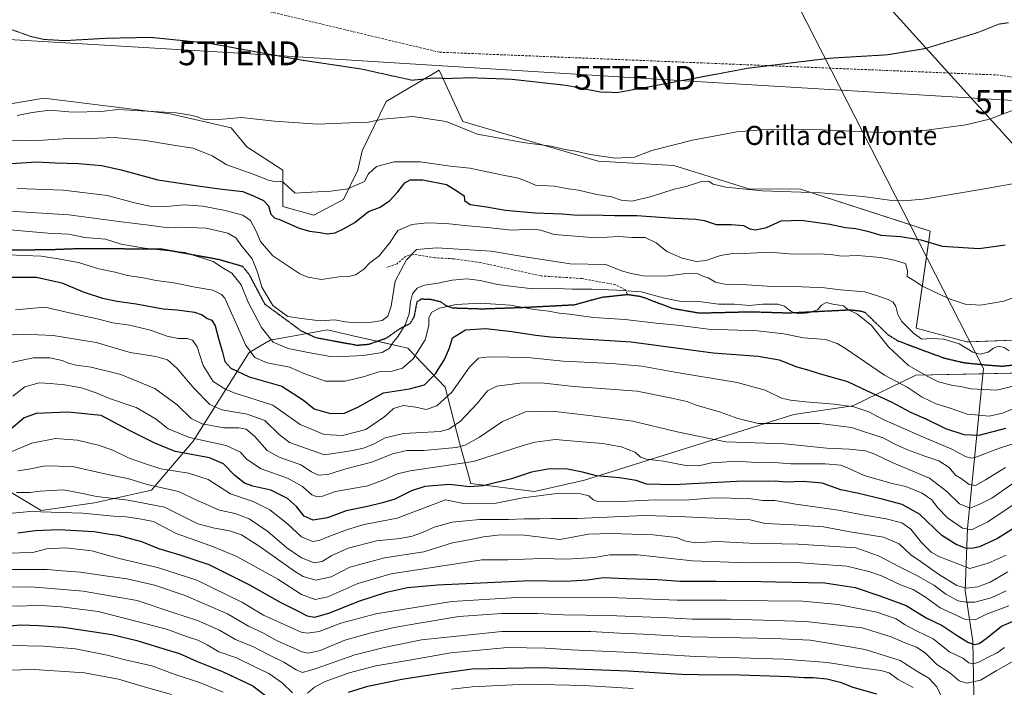
# Model space of a CAD drawing. Units: metres. Extents: x 614271 to 617721, y 4729377 to 4731747.
# Drawn here: x 616484 to 616897, y 4729678 to 4729959 of the extents above; entities that cross this region are included whole.
import ezdxf
from ezdxf.enums import TextEntityAlignment as Align

# ---------------------------------------------------------------- set-up
doc = ezdxf.new("R2010")
doc.units = ezdxf.units.M
doc.header["$MEASUREMENT"] = 0
doc.linetypes.add('TRAZOS2', pattern=[0.375, 0.25, -0.125])
doc.linetypes.add('TRAZOSX2', pattern=[1.5, 1, -0.5])
doc.layers.get('0').update_dxf_attribs({"lineweight": 5})
for name, color, linetype, lineweight in [('Conducción de agua lineal', 5, 'TRAZOSX2', 0), ('Corriente natural lineal', 142, 'Continuous', 13), ('Cultivos herbáceos CxS', 92, 'Continuous', 0), ('Curva de nivel maestra', 36, 'Continuous', 30), ('Curva de nivel normal', 36, 'Continuous', 0), ('Curva de nivel normal depresión', 36, 'TRAZOS2', 0), ('Matorral', 135, 'Continuous', 0), ('Matorral CxS', 135, 'Continuous', 0), ('Ruta', 19, 'TRAZOS2', 30), ('Senda', 19, 'TRAZOSX2', 0), ('Tendido', 6, 'Continuous', 0), ('Texto cartográfico', 19, 'Continuous', 0), ('Torre de tendido puntual', 7, 'Continuous', 0)]:
    doc.layers.add(name, color=color, linetype=linetype, lineweight=lineweight)
doc.styles.add('Arial', font='txt', dxfattribs={"height": 0.2})

# ---------------------------------------------------------------- blocks, each defined once
blk = doc.blocks.new('*U152')
at = {"layer": 'Matorral CxS', "color": 135, "linetype": 'Continuous', "lineweight": 0}
blk.add_polyline3d([(616452.99, 4729776.69, 573.81), (616493.42, 4729752.61, 594.58), (616515.76, 4729755.78, 591.59), (616539.66, 4729761.01, 586.03), (616557.09, 4729781.62, 570.26), (616580.59, 4729818.85, 545), (616589.4, 4729824.08, 539.72), (616611.91, 4729828.03, 535.54), (616613.47, 4729828.3, 535.48), (616623.59, 4729826, 536.1), (616647.27, 4729820.61, 542.37), (616662.8, 4729804.36, 552.79), (616668.92, 4729780.97, 563.59), (616673.65, 4729763.9, 574.08), (616700.39, 4729760.54, 578.57), (616721.28, 4729765.34, 575.93), (616809.11, 4729792.85, 557.8), (616833.83, 4729796.45, 554.71), (616860.32, 4729809.29, 540.84), (616906.43, 4729810.35, 538.06)], dxfattribs=at)
blk = doc.blocks.new('*U167')
at = {"layer": 'Curva de nivel normal depresión', "color": 36, "linetype": 'TRAZOS2', "lineweight": 0}
blk.add_polyline3d([(616899.22, 4729957.25, 510), (616895.01, 4729956.64, 510), (616886.61, 4729953.22, 510), (616864.27, 4729946.4, 510), (616848.28, 4729943.77, 510), (616824.28, 4729942.36, 510), (616789.73, 4729938.12, 510), (616743.4, 4729929.42, 510), (616735.55, 4729928.02, 510), (616728.74, 4729928.04, 510), (616713.29, 4729931, 510), (616690.58, 4729933.52, 510), (616673.76, 4729934.15, 510), (616663.92, 4729933.84, 510), (616657.9, 4729934.01, 510), (616649.03, 4729933.11, 510), (616640.42, 4729935, 510), (616627.72, 4729937.81, 510), (616601.69, 4729941.7, 510), (616564.09, 4729948.58, 510), (616539.51, 4729951.09, 510), (616520.77, 4729950.72, 510), (616503.33, 4729949.72, 510), (616494.48, 4729950.23, 510), (616488.97, 4729951.5, 510), (616477.68, 4729955.55, 510)], dxfattribs=at)
blk = doc.blocks.new('*U168')
at = {"layer": 'Curva de nivel normal', "color": 36, "linetype": 'Continuous', "lineweight": 0}
blk.add_polyline3d([(616482.64, 4729836.82, 555), (616494.99, 4729837.89, 555), (616508.39, 4729834.81, 555), (616516.92, 4729832.95, 555), (616523.39, 4729831.23, 555), (616530.38, 4729830.37, 555), (616535.22, 4729829.23, 555), (616539.71, 4729828.11, 555), (616546.3, 4729825.75, 555), (616550.92, 4729824.77, 555), (616554.63, 4729824.7, 555), (616556.94, 4729824.04, 555), (616558.85, 4729821.28, 555), (616561.33, 4729813.34, 555), (616565.57, 4729806.74, 555), (616570.84, 4729803.26, 555), (616574.82, 4729801.74, 555), (616590.56, 4729796.76, 555), (616601.98, 4729788.57, 555), (616612.09, 4729784.43, 555), (616619.82, 4729784.05, 555), (616629.64, 4729786.59, 555), (616637.61, 4729792.02, 555), (616641.25, 4729795.28, 555), (616645.3, 4729796.56, 555), (616650.6, 4729795.91, 555), (616654.83, 4729794.99, 555), (616659.32, 4729796.51, 555), (616665.7, 4729802.25, 555), (616673.09, 4729812.7, 555), (616676.88, 4729816.46, 555), (616681.01, 4729817.08, 555), (616689.82, 4729816.87, 555), (616697.35, 4729816.78, 555), (616712.39, 4729815.18, 555), (616732.73, 4729814.2, 555), (616745.37, 4729813.09, 555), (616759.24, 4729810.54, 555), (616785.38, 4729806.29, 555), (616797.14, 4729802.99, 555), (616804.02, 4729799.64, 555), (616807.76, 4729798.88, 555), (616813.98, 4729798.08, 555), (616826.12, 4729797.21, 555), (616834.34, 4729796.1, 555), (616840.54, 4729793.97, 555), (616846.59, 4729790.7, 555), (616853.39, 4729787.83, 555), (616863.78, 4729783.11, 555), (616875.48, 4729778.33, 555), (616881.42, 4729775.13, 555), (616883.78, 4729774.47, 555), (616885.55, 4729774.86, 555), (616895.47, 4729778.68, 555), (616907.6, 4729782.57, 555)], dxfattribs=at)
blk = doc.blocks.new('*U196')
at = {"layer": 'Curva de nivel maestra', "color": 36, "linetype": 'Continuous', "lineweight": 30}
blk.add_polyline3d([(616481.2, 4729850.42, 550), (616491.39, 4729850.52, 550), (616502.1, 4729848.05, 550), (616511.04, 4729844.35, 550), (616519.11, 4729841.64, 550), (616525.27, 4729840.34, 550), (616533.25, 4729839.3, 550), (616544.54, 4729837.24, 550), (616550.4, 4729836.7, 550), (616557.69, 4729835.77, 550), (616560.98, 4729834.7, 550), (616563, 4729833.18, 550), (616564.95, 4729832.45, 550), (616566.43, 4729830.05, 550), (616567.83, 4729824.7, 550), (616569.49, 4729819.03, 550), (616570.47, 4729815.03, 550), (616572.91, 4729812.32, 550), (616580.62, 4729808.62, 550), (616594.4, 4729804.73, 550), (616603.38, 4729798.83, 550), (616607.9, 4729795.17, 550), (616614.72, 4729793.27, 550), (616620.66, 4729793.42, 550), (616626.3, 4729795.92, 550), (616636.97, 4729801.98, 550), (616647.86, 4729803.64, 550), (616654.18, 4729805.28, 550), (616658.87, 4729809.86, 550), (616662.68, 4729816.16, 550), (616664.67, 4729820.75, 550), (616665.98, 4729824.94, 550), (616671.38, 4729828.29, 550), (616679.92, 4729828.88, 550), (616690.88, 4729827.73, 550), (616700.84, 4729826.1, 550), (616707.09, 4729825.36, 550), (616740.96, 4729823.35, 550), (616775.32, 4729818.67, 550), (616794.14, 4729817.28, 550), (616803.01, 4729815.78, 550), (616810.35, 4729812.78, 550), (616815.5, 4729811.4, 550), (616820.77, 4729809.8, 550), (616831.7, 4729806.7, 550), (616839.94, 4729802.71, 550), (616849.96, 4729798.12, 550), (616858.32, 4729793.65, 550), (616864.46, 4729790.95, 550), (616872.7, 4729787.01, 550), (616880.44, 4729784.38, 550), (616886.84, 4729784.16, 550), (616898.09, 4729787.03, 550)], dxfattribs=at)
blk = doc.blocks.new('*U197')
at = {"layer": 'Curva de nivel maestra', "color": 36, "linetype": 'Continuous', "lineweight": 30}
blk.add_polyline3d([(616483.66, 4729743.16, 600), (616490.99, 4729744.21, 600), (616500.84, 4729744.51, 600), (616515.64, 4729743.7, 600), (616522.24, 4729742.62, 600), (616525.56, 4729742.25, 600), (616535.53, 4729739.58, 600), (616542.56, 4729736.54, 600), (616551.56, 4729733.96, 600), (616563.67, 4729729.94, 600), (616580.82, 4729721.32, 600), (616593.7, 4729714.08, 600), (616601.51, 4729710.15, 600), (616604.97, 4729708.31, 600), (616608.13, 4729707.77, 600), (616614.43, 4729709.53, 600), (616626.64, 4729714.54, 600), (616638.3, 4729718.27, 600), (616647.06, 4729720.18, 600), (616659.65, 4729721.33, 600), (616698.6, 4729723.2, 600), (616713.29, 4729722.92, 600), (616722.63, 4729723.5, 600), (616729.29, 4729724.43, 600), (616738.46, 4729724.02, 600), (616751.95, 4729723.57, 600), (616761.51, 4729722.9, 600), (616776.54, 4729722.94, 600), (616783.35, 4729722.76, 600), (616789.57, 4729722.88, 600), (616801.38, 4729722.55, 600), (616822.1, 4729722.17, 600), (616834.91, 4729720.21, 600), (616845.27, 4729716.75, 600), (616856.28, 4729712.7, 600), (616864.71, 4729707.5, 600), (616871.4, 4729704.22, 600), (616877.64, 4729700.02, 600), (616882.42, 4729697.13, 600), (616884.94, 4729696.36, 600), (616886.94, 4729696.69, 600), (616889.78, 4729698.8, 600), (616896.28, 4729704.05, 600), (616905.77, 4729708.02, 600)], dxfattribs=at)
blk = doc.blocks.new('5TTEND')
blk.add_text('5TTEND', height=10).set_placement((0, 0), align=Align.MIDDLE_CENTER)

msp = doc.modelspace()

# ---------------------------------------------------------------- linework, layer by layer
at = {"layer": 'Conducción de agua lineal', "color": 5, "linetype": 'TRAZOSX2', "lineweight": 0}
msp.add_polyline3d([(617263.54, 4729890.64, 536.77), (617262.72, 4729890.72, 536.86), (617259.42, 4729891.02, 537), (617256.1, 4729891.32, 536.99), (617055.13, 4729909.73, 526.91), (616895.21, 4729935.28, 512.43), (616660.43, 4729944.87, 506.92), (616423.6, 4730001.45, 507.88), (616356.49, 4730001.02, 505.45)], dxfattribs=at)
at = {"layer": 'Corriente natural lineal', "color": 142, "linetype": 'Continuous', "lineweight": 13}
for points in [[(616999.41, 4729797.63, 543.74), (616761.46, 4730060.64, 495.36), (616797.81, 4729990.28, 503.02), (616888.67, 4729812.09, 536.58)], [(616903.36, 4729548.96, 675.67), (616897.76, 4729570.93, 661.51), (616896.08, 4729579.2, 656.36), (616893.27, 4729596.82, 645.17), (616889.38, 4729614.19, 635.57), (616884.18, 4729632.55, 627.62), (616883.73, 4729641.07, 623.89), (616884.85, 4729667.9, 612.85), (616884.29, 4729697.66, 599.53), (616881.07, 4729718.78, 585.59), (616882.05, 4729745.11, 568.94), (616888.67, 4729812.09, 536.58)]]:
    msp.add_polyline3d(points, dxfattribs=at)
at = {"layer": 'Cultivos herbáceos CxS', "color": 92, "linetype": 'Continuous', "lineweight": 0}
for points in [[(616916.92, 4729824.52, 534.83), (616881.65, 4729823.29, 532.97), (616860.49, 4729829.11, 533.52), (616866.4, 4729869.79, 522.49), (616811.91, 4729887.43, 519.99), (616790.29, 4729887.5, 519.93), (616758.79, 4729897.35, 516.5), (616726.99, 4729899.15, 515.41), (616670.21, 4729915.72, 514.25), (616660.37, 4729937.37, 508.75), (616638.07, 4729924.25, 512.47), (616628.06, 4729903.48, 517.32), (616626.25, 4729895.38, 518.65), (616620.15, 4729883.03, 520.97), (616607.73, 4729876.42, 522.08), (616594.79, 4729880.06, 522.22), (616594.76, 4729895.38, 517.94), (616579.67, 4729905.22, 516.49), (616573.11, 4729913.1, 515.45), (616547.52, 4729919, 515.3), (616494.5, 4729925.55, 513.28), (616463.87, 4729920.45, 515.38)], [(616916.91, 4729824.52, 534.83), (616882.93, 4729823.34, 532.81), (616881.65, 4729823.29, 532.97), (616860.49, 4729829.11, 533.52), (616864.81, 4729858.88, 527.64), (616866.39, 4729869.79, 522.49), (616857.83, 4729872.56, 521.59), (616811.91, 4729887.43, 519.99), (616790.28, 4729887.5, 519.93), (616758.79, 4729897.35, 516.5), (616726.99, 4729899.15, 515.41), (616670.21, 4729915.72, 514.25), (616660.37, 4729937.37, 508.75), (616638.06, 4729924.25, 512.47), (616628.06, 4729903.48, 517.32), (616626.25, 4729895.38, 518.65), (616620.15, 4729883.03, 520.97), (616607.73, 4729876.42, 522.08), (616594.79, 4729880.06, 522.22), (616594.76, 4729895.38, 517.94), (616579.67, 4729905.22, 516.49), (616573.11, 4729913.1, 515.45), (616547.52, 4729919, 515.3), (616494.5, 4729925.55, 513.28), (616463.87, 4729920.45, 515.38)]]:
    msp.add_polyline3d(points, dxfattribs=at)
at = {"layer": 'Curva de nivel maestra', "color": 36, "linetype": 'Continuous', "lineweight": 30}
for points in [[(616476.62, 4729897.94, 525), (616491.46, 4729898.82, 525), (616499.4, 4729898.38, 525), (616509, 4729898.12, 525), (616518.72, 4729897.3, 525), (616526.92, 4729895.53, 525), (616542.3, 4729891.3, 525), (616559.16, 4729888.78, 525), (616569.33, 4729887.33, 525), (616577.98, 4729886.43, 525), (616582.76, 4729884.47, 525), (616586.66, 4729882.69, 525), (616588.8, 4729880.37, 525), (616589.73, 4729876.93, 525), (616591.36, 4729875.16, 525), (616593.02, 4729874.74, 525), (616601.64, 4729871.06, 525), (616605.99, 4729869.82, 525), (616610.45, 4729869.21, 525), (616613.3, 4729868.61, 525), (616616.78, 4729869.07, 525), (616620.18, 4729870.72, 525), (616625, 4729873.42, 525), (616630.72, 4729878.04, 525), (616635.55, 4729879.86, 525), (616639.6, 4729882.68, 525), (616642.97, 4729886.22, 525), (616645.89, 4729890.02, 525), (616648.15, 4729891.33, 525), (616653.45, 4729891.34, 525), (616663.36, 4729889.41, 525), (616668.25, 4729886.38, 525), (616670.78, 4729884.57, 525), (616671, 4729882.69, 525), (616673.38, 4729880.94, 525), (616680.19, 4729880.02, 525), (616688.21, 4729878.63, 525), (616700.63, 4729877.44, 525), (616711.89, 4729877.08, 525), (616718.36, 4729876.55, 525), (616724.23, 4729876.65, 525), (616733.97, 4729876.36, 525), (616743.34, 4729876.35, 525), (616758.98, 4729875.16, 525), (616768.02, 4729874.78, 525), (616771.53, 4729874.22, 525), (616776.55, 4729872.62, 525), (616782.81, 4729872.56, 525), (616788.03, 4729872.12, 525), (616790.72, 4729870.8, 525), (616793.05, 4729870.39, 525), (616797.66, 4729871.3, 525), (616803.87, 4729874.04, 525), (616812.27, 4729874.4, 525), (616824.28, 4729872.77, 525), (616830.77, 4729871.33, 525), (616835.13, 4729870.87, 525), (616840.05, 4729869.72, 525), (616845.63, 4729868.14, 525), (616853.9, 4729867.52, 525), (616862.4, 4729866.16, 525), (616871.42, 4729863.52, 525), (616886.94, 4729862.52, 525), (616897.84, 4729864.1, 525)], [(616906.16, 4729748, 575), (616894.52, 4729740.77, 575), (616887.01, 4729737.27, 575), (616883.84, 4729736.59, 575), (616881.21, 4729736.75, 575), (616877.18, 4729738.31, 575), (616871.23, 4729742, 575), (616861.85, 4729751.06, 575), (616854.61, 4729755.09, 575), (616846.19, 4729757.34, 575), (616835.66, 4729759.77, 575), (616828.79, 4729761.27, 575), (616820.99, 4729764.01, 575), (616813.1, 4729764.77, 575), (616805.72, 4729764.47, 575), (616801.49, 4729764.83, 575), (616798.32, 4729764.75, 575), (616787.7, 4729764.83, 575), (616758.74, 4729763.38, 575), (616747.37, 4729763.53, 575), (616742.94, 4729765.08, 575), (616736.04, 4729766.3, 575), (616726.32, 4729767.04, 575), (616720.51, 4729768.66, 575), (616714.15, 4729769.84, 575), (616706.84, 4729770.02, 575), (616699.15, 4729768.62, 575), (616690.67, 4729765.78, 575), (616678.8, 4729762.88, 575), (616673.18, 4729762.46, 575), (616664.51, 4729763.43, 575), (616654.33, 4729762.61, 575), (616648.8, 4729760.84, 575), (616641.77, 4729757.27, 575), (616636.64, 4729755.75, 575), (616630.3, 4729754.17, 575), (616621.34, 4729752.45, 575), (616613.46, 4729749.46, 575), (616607.48, 4729748.47, 575), (616603.77, 4729750.16, 575), (616600.48, 4729754.28, 575), (616596.77, 4729757.6, 575), (616589.75, 4729761.14, 575), (616582.17, 4729762.72, 575), (616578.65, 4729764.02, 575), (616574.68, 4729767.25, 575), (616569.84, 4729772.19, 575), (616564.03, 4729774.65, 575), (616549.57, 4729777.37, 575), (616541.02, 4729780.81, 575), (616530.41, 4729786.11, 575), (616518.62, 4729792.34, 575), (616504.53, 4729793.75, 575), (616491.32, 4729793.2, 575), (616486.32, 4729791.47, 575), (616480.74, 4729786.88, 575)], [(616470.84, 4729703.24, 625), (616484.86, 4729704.52, 625), (616492.36, 4729704.34, 625), (616502.66, 4729703.64, 625), (616512.99, 4729702.04, 625), (616522.99, 4729700.54, 625), (616533.51, 4729698.02, 625), (616544.8, 4729694.48, 625), (616551.47, 4729692.54, 625), (616558.52, 4729689.26, 625), (616569.79, 4729684.87, 625), (616582.12, 4729678.91, 625), (616590.6, 4729672.53, 625)], [(616622.33, 4729676.32, 625), (616630.44, 4729678.85, 625), (616644.66, 4729681.74, 625), (616660.88, 4729684.29, 625), (616674.25, 4729686.06, 625), (616702.98, 4729686.63, 625), (616739.68, 4729685.32, 625), (616762.05, 4729683.86, 625), (616775.62, 4729683.54, 625), (616782.72, 4729683.78, 625), (616790.69, 4729683.37, 625), (616807.38, 4729682.88, 625), (616813.28, 4729682.49, 625), (616817.28, 4729682.52, 625), (616822.96, 4729681.83, 625), (616828.6, 4729680.57, 625), (616833.96, 4729678.41, 625), (616843.82, 4729675.6, 625)]]:
    msp.add_polyline3d(points, dxfattribs=at)
at = {"layer": 'Curva de nivel normal', "color": 36, "linetype": 'Continuous', "lineweight": 0}
for points in [[(616916.26, 4729926.33, 515), (616891.27, 4729916.81, 515), (616881.27, 4729914.39, 515), (616864.94, 4729912.09, 515), (616845.61, 4729911.19, 515), (616821.28, 4729912.29, 515), (616799.28, 4729912.64, 515), (616785.21, 4729911.39, 515), (616766.65, 4729908, 515), (616749.55, 4729903.62, 515), (616742.29, 4729900.87, 515), (616734.19, 4729900.38, 515), (616723.67, 4729901.94, 515), (616717.74, 4729903.34, 515), (616713.1, 4729904.1, 515), (616707.32, 4729905.46, 515), (616695.52, 4729906.95, 515), (616684.13, 4729909.12, 515), (616676.25, 4729910.47, 515), (616673.6, 4729911.61, 515), (616663.25, 4729915.77, 515), (616649.24, 4729917.82, 515), (616636.74, 4729916.79, 515), (616630.74, 4729915.46, 515), (616622.88, 4729915.26, 515), (616609.28, 4729914.67, 515), (616591.24, 4729915.87, 515), (616577.48, 4729917.48, 515), (616567.98, 4729916.67, 515), (616563.31, 4729916.44, 515), (616560.98, 4729916.86, 515), (616558.61, 4729917.86, 515), (616555.29, 4729918.55, 515), (616550.06, 4729919.37, 515), (616525.5, 4729920.8, 515), (616518.68, 4729920.04, 515), (616506.55, 4729919.64, 515), (616497.08, 4729920.49, 515), (616489.56, 4729919.58, 515), (616483.25, 4729918.25, 515)], [(616479.98, 4729907.68, 520), (616494.24, 4729907.94, 520), (616504.68, 4729908.71, 520), (616517.13, 4729908.83, 520), (616524.08, 4729909.11, 520), (616537.1, 4729907.86, 520), (616550.64, 4729905.54, 520), (616557.13, 4729904.56, 520), (616565.12, 4729901.4, 520), (616571.28, 4729897.55, 520), (616582.36, 4729893.64, 520), (616588.79, 4729891.1, 520), (616591.12, 4729890.54, 520), (616593.13, 4729890.79, 520), (616594.9, 4729890.28, 520), (616597.06, 4729888.44, 520), (616599.96, 4729885.68, 520), (616606.81, 4729886.19, 520), (616614.96, 4729886.51, 520), (616622.09, 4729887.47, 520), (616628.97, 4729890.58, 520), (616630.66, 4729893.83, 520), (616634.03, 4729896.86, 520), (616641.49, 4729898.84, 520), (616652.38, 4729898.84, 520), (616665.04, 4729897.09, 520), (616673.17, 4729896.22, 520), (616685.79, 4729893.52, 520), (616693.65, 4729891.96, 520), (616697.28, 4729890.58, 520), (616700.72, 4729889.08, 520), (616708.58, 4729888.66, 520), (616714.46, 4729887.53, 520), (616718.78, 4729886.92, 520), (616726.48, 4729885.18, 520), (616732.61, 4729884.21, 520), (616736.71, 4729882.74, 520), (616741.16, 4729882.42, 520), (616749.43, 4729884.26, 520), (616758.92, 4729887.38, 520), (616763.94, 4729888.45, 520), (616770.35, 4729890.62, 520), (616773.28, 4729890.81, 520), (616775.34, 4729889.52, 520), (616780.6, 4729888.21, 520), (616795.88, 4729886.76, 520), (616820.26, 4729885.87, 520), (616838.24, 4729884.37, 520), (616850.22, 4729882.64, 520), (616855.08, 4729882.5, 520), (616863.44, 4729883.2, 520), (616888.32, 4729887.4, 520), (616900.87, 4729889.61, 520)], [(616483.26, 4729887.62, 530), (616502.58, 4729886.99, 530), (616521.17, 4729884.71, 530), (616532.6, 4729881.68, 530), (616538.95, 4729880.32, 530), (616546.01, 4729880.06, 530), (616553.44, 4729880.81, 530), (616561.25, 4729880.27, 530), (616570.61, 4729878.5, 530), (616578, 4729876.44, 530), (616581.2, 4729874.19, 530), (616583.58, 4729869.81, 530), (616585.46, 4729865.44, 530), (616590.64, 4729859.41, 530), (616601.94, 4729851.9, 530), (616605.31, 4729850.45, 530), (616610.96, 4729849.54, 530), (616618.27, 4729850.66, 530), (616622.5, 4729850.7, 530), (616625.27, 4729851.39, 530), (616628.63, 4729853.62, 530), (616631.28, 4729856.51, 530), (616635.12, 4729859.43, 530), (616639.51, 4729864.72, 530), (616643.05, 4729870.04, 530), (616648.87, 4729872.51, 530), (616655.3, 4729873.26, 530), (616663.3, 4729873, 530), (616672.44, 4729871.98, 530), (616680.52, 4729871.28, 530), (616690.79, 4729870.24, 530), (616699.71, 4729870.59, 530), (616702.98, 4729870.19, 530), (616708.57, 4729868.42, 530), (616725.93, 4729866.96, 530), (616735.75, 4729867.51, 530), (616741.17, 4729867.14, 530), (616746.71, 4729867.05, 530), (616751.37, 4729864.92, 530), (616755.87, 4729861.29, 530), (616762.3, 4729858.38, 530), (616768.35, 4729857.1, 530), (616772.2, 4729857.48, 530), (616778.33, 4729859.51, 530), (616783.57, 4729860.44, 530), (616790.94, 4729860.5, 530), (616799.11, 4729860.91, 530), (616808.6, 4729860.08, 530), (616819.37, 4729860.25, 530), (616824.64, 4729860.03, 530), (616829.2, 4729859.24, 530), (616835.94, 4729859.5, 530), (616845.61, 4729858.68, 530), (616851.3, 4729857.54, 530), (616856.03, 4729856.25, 530), (616856.8, 4729853.06, 530), (616856.7, 4729850.8, 530), (616859.5, 4729849.05, 530), (616863.08, 4729846.62, 530), (616867.77, 4729844.48, 530), (616874.74, 4729841.17, 530), (616881.08, 4729839.18, 530), (616887.44, 4729838.73, 530), (616897.22, 4729840.37, 530), (616904.48, 4729843.1, 530)], [(616478, 4729878.35, 535), (616504.99, 4729876.56, 535), (616525.99, 4729873.81, 535), (616539.65, 4729872.18, 535), (616546.65, 4729871.1, 535), (616552.31, 4729871.41, 535), (616562.65, 4729871, 535), (616571.65, 4729868.9, 535), (616574.98, 4729866.97, 535), (616577.56, 4729863.49, 535), (616581.85, 4729858.21, 535), (616584.18, 4729852.61, 535), (616585.95, 4729846.25, 535), (616590.64, 4729838.64, 535), (616596.92, 4729833.97, 535), (616602.55, 4729833.09, 535), (616610.43, 4729832.16, 535), (616616.64, 4729832.52, 535), (616620.97, 4729831.71, 535), (616625.39, 4729831.28, 535), (616631.32, 4729831.37, 535), (616636.39, 4729832.25, 535), (616638.86, 4729834.16, 535), (616640.19, 4729838.35, 535), (616641.86, 4729848.73, 535), (616646.61, 4729857.79, 535), (616650.91, 4729862.1, 535), (616659.43, 4729862.76, 535), (616682.22, 4729861.38, 535), (616695.44, 4729859.14, 535), (616715.29, 4729856.05, 535), (616730.27, 4729855.8, 535), (616736.86, 4729853.18, 535), (616740.94, 4729852.02, 535), (616745.98, 4729850.96, 535), (616755.26, 4729850.92, 535), (616765.15, 4729852.1, 535), (616768.92, 4729851.87, 535), (616770.95, 4729850.89, 535), (616773.17, 4729850.15, 535), (616776.28, 4729848.34, 535), (616780.1, 4729847.52, 535), (616787.3, 4729847.38, 535), (616800.1, 4729846.52, 535), (616812.47, 4729846.45, 535), (616822, 4729846.03, 535), (616828.77, 4729845.2, 535), (616838.87, 4729844.37, 535), (616844.65, 4729842.52, 535), (616848.77, 4729841.07, 535), (616850.82, 4729839.94, 535), (616851.89, 4729838.21, 535), (616852.82, 4729834.75, 535), (616854.41, 4729831.84, 535), (616857.13, 4729829.23, 535), (616859.44, 4729826.76, 535), (616862.8, 4729824.5, 535), (616867.01, 4729824.77, 535), (616872.09, 4729824.45, 535), (616878.46, 4729822.48, 535), (616884.27, 4729818.98, 535), (616887.27, 4729818.1, 535), (616890.61, 4729818.94, 535), (616892.94, 4729820.71, 535), (616895.02, 4729821.54, 535), (616897.35, 4729820.96, 535), (616899.44, 4729819.53, 535)], [(616480.28, 4729870.33, 540), (616496.17, 4729868.91, 540), (616504.94, 4729868.45, 540), (616511.66, 4729867.08, 540), (616520.32, 4729866.37, 540), (616526.89, 4729864.27, 540), (616536.77, 4729862.61, 540), (616553.62, 4729860.86, 540), (616565.49, 4729857.06, 540), (616570.06, 4729854.13, 540), (616573.39, 4729852.11, 540), (616577.25, 4729847.3, 540), (616580.29, 4729840.01, 540), (616585.77, 4729829.28, 540), (616590.66, 4729823.19, 540), (616597.03, 4729820.54, 540), (616605.44, 4729818.83, 540), (616614.71, 4729817.1, 540), (616622.92, 4729817.32, 540), (616628.64, 4729817.58, 540), (616636.37, 4729818.8, 540), (616639.47, 4729820.7, 540), (616640.74, 4729822.78, 540), (616643.11, 4729825.67, 540), (616646.05, 4729830.44, 540), (616647.76, 4729835.03, 540), (616648.32, 4729840.17, 540), (616649.18, 4729843.47, 540), (616651.06, 4729845.79, 540), (616654.18, 4729847.12, 540), (616659.85, 4729847.91, 540), (616665.76, 4729849.16, 540), (616671.91, 4729849.74, 540), (616677.58, 4729849.06, 540), (616684.89, 4729847.4, 540), (616691.36, 4729846.52, 540), (616699.63, 4729845.55, 540), (616709.72, 4729845.7, 540), (616716.18, 4729845.46, 540), (616724.42, 4729845.49, 540), (616734.87, 4729845, 540), (616745.06, 4729844.35, 540), (616754.83, 4729841.64, 540), (616761.87, 4729840.31, 540), (616768.15, 4729840.32, 540), (616777.71, 4729839.15, 540), (616784.11, 4729839.11, 540), (616790.52, 4729838.62, 540), (616796.12, 4729839.13, 540), (616802.37, 4729839.12, 540), (616805.28, 4729838.36, 540), (616807.99, 4729836.1, 540), (616811.12, 4729835.09, 540), (616815.09, 4729835.46, 540), (616819.11, 4729836.8, 540), (616820.74, 4729838.65, 540), (616822.67, 4729839.86, 540), (616825.57, 4729839.11, 540), (616829.96, 4729838.42, 540), (616831.74, 4729836.84, 540), (616835.91, 4729835, 540), (616841.74, 4729830.24, 540), (616848.79, 4729821.16, 540), (616857.24, 4729813.4, 540), (616865.4, 4729808.8, 540), (616869.86, 4729806.53, 540), (616875.87, 4729804.95, 540), (616879.11, 4729804.55, 540), (616883.54, 4729803.64, 540), (616894.21, 4729803.1, 540), (616904.14, 4729805.48, 540)], [(616905.83, 4729797.1, 545), (616896.72, 4729793.32, 545), (616891.05, 4729792.11, 545), (616886.88, 4729792.48, 545), (616881.92, 4729793.01, 545), (616874.67, 4729795.48, 545), (616868.8, 4729797.24, 545), (616862.92, 4729800.15, 545), (616856.64, 4729804.26, 545), (616847.14, 4729809.38, 545), (616830.86, 4729820.46, 545), (616827.29, 4729822.69, 545), (616822.36, 4729824.34, 545), (616813.22, 4729824.94, 545), (616804.92, 4729826.7, 545), (616793.95, 4729827.88, 545), (616773.28, 4729828.59, 545), (616760.26, 4729830.26, 545), (616752.6, 4729831.01, 545), (616738.18, 4729832.69, 545), (616725.13, 4729833.6, 545), (616715.05, 4729834.97, 545), (616710.67, 4729835.37, 545), (616706.38, 4729836.19, 545), (616700.2, 4729836.96, 545), (616690.29, 4729838.66, 545), (616677.64, 4729839.6, 545), (616667.42, 4729838.96, 545), (616660.43, 4729837.44, 545), (616657.21, 4729835.78, 545), (616656.02, 4729833.4, 545), (616656.08, 4729830.16, 545), (616654.51, 4729824.1, 545), (616649.38, 4729816.16, 545), (616644.97, 4729812.28, 545), (616640.64, 4729811.04, 545), (616635.07, 4729810.79, 545), (616629, 4729808.77, 545), (616620.94, 4729806.8, 545), (616612.61, 4729806.81, 545), (616603.98, 4729809.88, 545), (616597.62, 4729812.68, 545), (616588.22, 4729814.54, 545), (616582.96, 4729816.74, 545), (616579.07, 4729822.01, 545), (616575.72, 4729829.8, 545), (616573.3, 4729835.32, 545), (616570.49, 4729841.64, 545), (616569.06, 4729843.18, 545), (616565.34, 4729845.01, 545), (616557.92, 4729846.31, 545), (616549.04, 4729848.1, 545), (616541.62, 4729849.01, 545), (616536.12, 4729850.24, 545), (616529.59, 4729851.23, 545), (616524.42, 4729852.52, 545), (616517.54, 4729853.97, 545), (616509.02, 4729856.61, 545), (616500.53, 4729858.12, 545), (616493.33, 4729859.32, 545), (616486.47, 4729859.62, 545), (616476.15, 4729859.95, 545)], [(616479.06, 4729826.09, 560), (616485.9, 4729826.54, 560), (616498.43, 4729825.93, 560), (616516.4, 4729822.98, 560), (616530.75, 4729818.9, 560), (616541.54, 4729817.18, 560), (616546.33, 4729815.8, 560), (616550.39, 4729812.11, 560), (616557.52, 4729803.79, 560), (616564.12, 4729797.01, 560), (616569.16, 4729794.76, 560), (616579.87, 4729793.03, 560), (616587.18, 4729790.27, 560), (616593.26, 4729784.41, 560), (616597.55, 4729781.06, 560), (616612.23, 4729775.97, 560), (616624.14, 4729777.7, 560), (616628.97, 4729778.83, 560), (616633.07, 4729780.46, 560), (616637.69, 4729783.1, 560), (616645.43, 4729784.84, 560), (616660.77, 4729785.68, 560), (616664.41, 4729786.62, 560), (616669.34, 4729789.99, 560), (616676.3, 4729797.43, 560), (616680.6, 4729802.75, 560), (616684.52, 4729804.75, 560), (616694.22, 4729805.98, 560), (616703.09, 4729806.08, 560), (616716.84, 4729804.58, 560), (616743.45, 4729802.6, 560), (616758, 4729799.63, 560), (616764.29, 4729798.25, 560), (616768.64, 4729796.58, 560), (616777.96, 4729794.01, 560), (616785.58, 4729791.1, 560), (616794.14, 4729789.04, 560), (616820.09, 4729789, 560), (616833.37, 4729787.38, 560), (616846.84, 4729782.91, 560), (616851.23, 4729780.54, 560), (616856.89, 4729777.96, 560), (616864.46, 4729775.23, 560), (616869.98, 4729773.45, 560), (616874.33, 4729770.57, 560), (616876.91, 4729767.4, 560), (616879.29, 4729765.94, 560), (616882.68, 4729763.42, 560), (616885.29, 4729763.08, 560), (616889.61, 4729765.45, 560), (616897.94, 4729770.62, 560)], [(616901.02, 4729763.93, 565), (616892.17, 4729757.74, 565), (616887.79, 4729755.49, 565), (616883.15, 4729753.51, 565), (616878.61, 4729755.34, 565), (616873.27, 4729760.47, 565), (616866.05, 4729766.08, 565), (616850.37, 4729772.62, 565), (616843.11, 4729776.21, 565), (616839.14, 4729777.57, 565), (616832.45, 4729778.22, 565), (616822.99, 4729778.75, 565), (616805.16, 4729780.58, 565), (616780.62, 4729781.38, 565), (616769.03, 4729783.79, 565), (616760.16, 4729785.6, 565), (616741.61, 4729790.02, 565), (616723.27, 4729792.44, 565), (616707.77, 4729794.21, 565), (616696.58, 4729793.98, 565), (616686.87, 4729789.92, 565), (616677.3, 4729783.31, 565), (616671.2, 4729779.99, 565), (616667.44, 4729778.92, 565), (616653.87, 4729777.74, 565), (616646.82, 4729777.69, 565), (616640.73, 4729776.34, 565), (616632.04, 4729772.78, 565), (616621.2, 4729770, 565), (616613.63, 4729767.58, 565), (616609.64, 4729767.43, 565), (616606.76, 4729768.83, 565), (616602.26, 4729771.66, 565), (616593.18, 4729774.9, 565), (616588.26, 4729777.78, 565), (616582.84, 4729783.74, 565), (616579.32, 4729786.65, 565), (616576.33, 4729787.3, 565), (616569.98, 4729787.18, 565), (616560.92, 4729788.9, 565), (616556.37, 4729791.14, 565), (616550.48, 4729796.84, 565), (616541.05, 4729803.79, 565), (616526.81, 4729809.58, 565), (616514.35, 4729812.65, 565), (616508.08, 4729813.52, 565), (616504.84, 4729814.34, 565), (616502.26, 4729815.48, 565), (616496.99, 4729816.64, 565), (616490.07, 4729816.55, 565), (616480.99, 4729814.7, 565)], [(616900.79, 4729754.66, 570), (616890.58, 4729747.76, 570), (616883.72, 4729744.45, 570), (616879.94, 4729745.18, 570), (616873.61, 4729749.47, 570), (616869.35, 4729753.87, 570), (616867.07, 4729757.07, 570), (616863, 4729759.77, 570), (616856.16, 4729762.6, 570), (616849.81, 4729764.05, 570), (616838.66, 4729767.28, 570), (616832.67, 4729770.06, 570), (616828.82, 4729771.51, 570), (616822.23, 4729772.14, 570), (616807.94, 4729772.13, 570), (616799.4, 4729772.88, 570), (616793.53, 4729772.72, 570), (616784.87, 4729773.3, 570), (616779.09, 4729772.88, 570), (616774.61, 4729772.56, 570), (616769.28, 4729771.29, 570), (616763.77, 4729771.38, 570), (616754.44, 4729773.23, 570), (616747.28, 4729774.04, 570), (616744.84, 4729774.98, 570), (616742.51, 4729777.05, 570), (616736.7, 4729779.19, 570), (616729, 4729780.59, 570), (616720.3, 4729781.37, 570), (616708.96, 4729782.3, 570), (616700.57, 4729781.23, 570), (616695.63, 4729779.79, 570), (616674.78, 4729773.13, 570), (616648.2, 4729769.23, 570), (616642.84, 4729767.97, 570), (616637.11, 4729765.44, 570), (616630.47, 4729762.84, 570), (616616.84, 4729760.58, 570), (616611.35, 4729758.52, 570), (616609.24, 4729758.21, 570), (616607, 4729759.06, 570), (616603.01, 4729762.6, 570), (616596.77, 4729766.13, 570), (616585.7, 4729770.06, 570), (616579.58, 4729774.14, 570), (616577.02, 4729777.04, 570), (616571.06, 4729779.79, 570), (616555.66, 4729783.21, 570), (616546.68, 4729786.8, 570), (616541.64, 4729790.93, 570), (616533.3, 4729795.8, 570), (616522.01, 4729799.6, 570), (616516.44, 4729801.97, 570), (616510.3, 4729804.01, 570), (616503.24, 4729805.24, 570), (616497.32, 4729805.77, 570), (616492.51, 4729806.16, 570), (616486.48, 4729804.37, 570), (616481.45, 4729800.56, 570)], [(616480.03, 4729776.88, 580), (616489.46, 4729780.82, 580), (616499.34, 4729782.8, 580), (616508.6, 4729781.99, 580), (616517.36, 4729780, 580), (616523.43, 4729777.83, 580), (616530.3, 4729774.54, 580), (616536.74, 4729772.2, 580), (616543.63, 4729769.96, 580), (616555.15, 4729768.25, 580), (616563.39, 4729765.59, 580), (616572.77, 4729759.5, 580), (616582.27, 4729756.3, 580), (616589.33, 4729752.8, 580), (616596.68, 4729746.88, 580), (616602.66, 4729741.49, 580), (616607.17, 4729739.6, 580), (616610.06, 4729739.92, 580), (616614.1, 4729741.69, 580), (616621.85, 4729744.52, 580), (616628.94, 4729746.72, 580), (616642.8, 4729749.34, 580), (616662.97, 4729756.95, 580), (616671.22, 4729755.3, 580), (616684.26, 4729755.67, 580), (616695.47, 4729757.79, 580), (616709.82, 4729759.65, 580), (616719.66, 4729759.57, 580), (616723.07, 4729758.66, 580), (616724.9, 4729757.08, 580), (616726.95, 4729756.25, 580), (616733.88, 4729756.15, 580), (616750.96, 4729756.96, 580), (616763.54, 4729756.93, 580), (616775.41, 4729757.8, 580), (616790.08, 4729757.51, 580), (616796.19, 4729756.68, 580), (616801.21, 4729756.67, 580), (616809.95, 4729755.19, 580), (616827.94, 4729752.68, 580), (616837.94, 4729750.76, 580), (616847.94, 4729749.02, 580), (616854.42, 4729747.3, 580), (616858.18, 4729744.72, 580), (616862.75, 4729739.18, 580), (616866.74, 4729735.12, 580), (616869.96, 4729733.2, 580), (616882.93, 4729728.2, 580), (616890.6, 4729730.37, 580), (616898.23, 4729733.86, 580)], [(616898.9, 4729726.74, 585), (616891.55, 4729722.42, 585), (616886.37, 4729720.49, 585), (616881.49, 4729719.95, 585), (616877.51, 4729721.13, 585), (616869.77, 4729725.8, 585), (616862.08, 4729731.26, 585), (616858.27, 4729733.98, 585), (616853.35, 4729738.61, 585), (616846.76, 4729741.3, 585), (616831.96, 4729743.73, 585), (616821.61, 4729745.72, 585), (616809.32, 4729746.57, 585), (616797.14, 4729747.13, 585), (616790.8, 4729748.56, 585), (616760.56, 4729749.98, 585), (616746.36, 4729750.43, 585), (616718.33, 4729749.14, 585), (616707.32, 4729749.19, 585), (616702.51, 4729749.04, 585), (616696.03, 4729749.11, 585), (616689.39, 4729748.82, 585), (616677.3, 4729748.7, 585), (616665.78, 4729747.69, 585), (616658.26, 4729745.54, 585), (616653.39, 4729743.28, 585), (616649.06, 4729741.75, 585), (616643.97, 4729740.86, 585), (616634, 4729739.75, 585), (616622.22, 4729736.8, 585), (616615.3, 4729733.64, 585), (616611.2, 4729731.07, 585), (616607.85, 4729730.58, 585), (616602.63, 4729732.63, 585), (616596.48, 4729736.93, 585), (616588.41, 4729743.74, 585), (616580.58, 4729749.11, 585), (616574.82, 4729751.3, 585), (616568.2, 4729752.72, 585), (616559.2, 4729756.61, 585), (616551.05, 4729760.56, 585), (616537.85, 4729763.46, 585), (616530.11, 4729765.81, 585), (616520.16, 4729767.9, 585), (616506.48, 4729770.99, 585), (616495.05, 4729771.28, 585), (616488.92, 4729770.02, 585), (616483.59, 4729769.16, 585)], [(616483.02, 4729760.11, 590), (616488.58, 4729760.12, 590), (616492.99, 4729760.72, 590), (616502.76, 4729761.15, 590), (616510.68, 4729759.74, 590), (616516.64, 4729758.36, 590), (616529.93, 4729756.89, 590), (616545.18, 4729753.89, 590), (616559.16, 4729746.99, 590), (616565.57, 4729745.22, 590), (616572.39, 4729744.05, 590), (616577.38, 4729742.35, 590), (616585.19, 4729737.25, 590), (616599.61, 4729727.02, 590), (616603.33, 4729724.86, 590), (616608.57, 4729723.25, 590), (616614.98, 4729724.76, 590), (616622.84, 4729728.74, 590), (616637.35, 4729732.68, 590), (616653.97, 4729735.22, 590), (616665.97, 4729739.04, 590), (616672.97, 4729740.24, 590), (616678.97, 4729741.56, 590), (616685.96, 4729742.33, 590), (616695.96, 4729742.23, 590), (616703.04, 4729741.39, 590), (616710.96, 4729740.32, 590), (616723.06, 4729742.61, 590), (616732.34, 4729742.87, 590), (616750.16, 4729742.34, 590), (616759.91, 4729741.23, 590), (616763.27, 4729739.87, 590), (616767.76, 4729739.04, 590), (616776.77, 4729739.5, 590), (616790.55, 4729738.86, 590), (616810.99, 4729738.43, 590), (616835.09, 4729736.86, 590), (616844.66, 4729733.46, 590), (616853.4, 4729728.84, 590), (616860.51, 4729725.34, 590), (616867.94, 4729721.26, 590), (616872.89, 4729717.38, 590), (616878.1, 4729714.7, 590), (616881.43, 4729714.02, 590), (616885.04, 4729714.14, 590), (616891.86, 4729715.84, 590), (616898.27, 4729718.8, 590)], [(616899.27, 4729712.54, 595), (616889.94, 4729708.98, 595), (616885.27, 4729706.6, 595), (616880.94, 4729706.88, 595), (616870.54, 4729711.74, 595), (616864.36, 4729716.22, 595), (616859.2, 4729719.38, 595), (616853.88, 4729721.35, 595), (616845.92, 4729725.07, 595), (616840.67, 4729726.96, 595), (616831.37, 4729729.14, 595), (616808.11, 4729730.82, 595), (616789.39, 4729730.64, 595), (616766.62, 4729731.44, 595), (616743.62, 4729733.98, 595), (616731.96, 4729733.96, 595), (616725.31, 4729732.82, 595), (616713.96, 4729732.17, 595), (616703.29, 4729732.33, 595), (616688.96, 4729731.81, 595), (616678.3, 4729731.78, 595), (616659.3, 4729728.85, 595), (616640.28, 4729725.9, 595), (616626.27, 4729721.91, 595), (616613.58, 4729716.34, 595), (616608.4, 4729715.14, 595), (616602.57, 4729717.31, 595), (616592.61, 4729723.68, 595), (616575.5, 4729733.24, 595), (616565.65, 4729737.24, 595), (616558.62, 4729739.81, 595), (616549.98, 4729742.91, 595), (616540.48, 4729747.88, 595), (616534.64, 4729749.07, 595), (616529.02, 4729749.91, 595), (616523.73, 4729750.1, 595), (616510.85, 4729751.4, 595), (616488.72, 4729752.11, 595), (616479.87, 4729751.26, 595)], [(616897.46, 4729695.08, 605), (616894.47, 4729692.84, 605), (616890.13, 4729690.76, 605), (616886.97, 4729688.99, 605), (616884.47, 4729688.26, 605), (616882.53, 4729688.64, 605), (616880.06, 4729690.51, 605), (616874.5, 4729693.28, 605), (616867.6, 4729698.71, 605), (616860.57, 4729702.02, 605), (616855.56, 4729704.7, 605), (616852.14, 4729707.04, 605), (616843.98, 4729709.9, 605), (616827.79, 4729713.03, 605), (616812.95, 4729714.48, 605), (616798.28, 4729714.62, 605), (616780.92, 4729714.9, 605), (616760.17, 4729714.95, 605), (616731.75, 4729715.99, 605), (616711.83, 4729715.88, 605), (616692.9, 4729715.99, 605), (616665.64, 4729714.36, 605), (616633.74, 4729709.14, 605), (616619.06, 4729705.2, 605), (616609.98, 4729701.79, 605), (616604.99, 4729701.05, 605), (616602.4, 4729701.52, 605), (616586.72, 4729708.68, 605), (616577.85, 4729713.92, 605), (616558.62, 4729723.36, 605), (616542.21, 4729728.61, 605), (616526.08, 4729732.34, 605), (616514.6, 4729735.57, 605), (616503.66, 4729736.94, 605), (616495.62, 4729736.46, 605), (616489.89, 4729734.96, 605), (616478.59, 4729734.64, 605)], [(616903.68, 4729690.74, 610), (616894.07, 4729685.23, 610), (616887.45, 4729681.27, 610), (616881.7, 4729680.09, 610), (616878.45, 4729681.08, 610), (616874.56, 4729684.45, 610), (616869.08, 4729687.98, 610), (616864.23, 4729692.79, 610), (616860.64, 4729695.15, 610), (616855.39, 4729697.09, 610), (616850, 4729699.51, 610), (616837.85, 4729703.3, 610), (616814.17, 4729706, 610), (616782.88, 4729706.91, 610), (616766.62, 4729706.94, 610), (616756.28, 4729707.54, 610), (616731.25, 4729708.48, 610), (616712.46, 4729708.7, 610), (616701.58, 4729709.38, 610), (616686.63, 4729709.36, 610), (616668.64, 4729708.03, 610), (616651.17, 4729705.07, 610), (616641.47, 4729703.51, 610), (616631.25, 4729701.01, 610), (616620.71, 4729698.18, 610), (616610.41, 4729693.84, 610), (616605.55, 4729692.74, 610), (616602.83, 4729693.24, 610), (616592.42, 4729697.83, 610), (616586.59, 4729701, 610), (616580.3, 4729704.04, 610), (616571.52, 4729709.16, 610), (616553.34, 4729716.98, 610), (616540.98, 4729721.27, 610), (616529.49, 4729723.9, 610), (616520.3, 4729725.1, 610), (616509.91, 4729726.66, 610), (616502.21, 4729727.28, 610), (616495.84, 4729727.79, 610), (616480.85, 4729727.8, 610)], [(616475.34, 4729720.34, 615), (616489.07, 4729720.51, 615), (616511.06, 4729718.66, 615), (616533.59, 4729714.71, 615), (616548.64, 4729709.72, 615), (616559, 4729706.34, 615), (616568.21, 4729702.37, 615), (616574.95, 4729698.4, 615), (616582.45, 4729695.27, 615), (616588.61, 4729692.12, 615), (616595.14, 4729688.93, 615), (616600.38, 4729685.62, 615), (616602.98, 4729684.6, 615), (616608.31, 4729686.06, 615), (616624.97, 4729691.97, 615), (616637.3, 4729695.03, 615), (616652.97, 4729698.21, 615), (616686.63, 4729701.75, 615), (616723.99, 4729701.7, 615), (616736.07, 4729701, 615), (616745.98, 4729700.59, 615), (616765.95, 4729699.46, 615), (616800.86, 4729698.87, 615), (616815.94, 4729698.08, 615), (616824.53, 4729696.66, 615), (616839.07, 4729694.19, 615), (616853.69, 4729689.53, 615), (616860.7, 4729685.07, 615), (616865.73, 4729682.24, 615), (616869.08, 4729678.52, 615), (616873.81, 4729668.74, 615)], [(616598.89, 4729676.08, 620), (616594.45, 4729680.26, 620), (616588.92, 4729684.2, 620), (616582.69, 4729687.06, 620), (616575.27, 4729690.68, 620), (616567.92, 4729693.28, 620), (616563.03, 4729696.21, 620), (616559.04, 4729698.12, 620), (616554.3, 4729699.63, 620), (616546.37, 4729702.64, 620), (616537.49, 4729705.01, 620), (616517.24, 4729710.16, 620), (616501.97, 4729712.07, 620), (616493.55, 4729712.73, 620), (616481.32, 4729712.42, 620)], [(616480.8, 4729695.88, 630), (616494.35, 4729695.64, 630), (616507.77, 4729694.46, 630), (616521.02, 4729691.78, 630), (616528.66, 4729689.85, 630), (616539.86, 4729687.3, 630), (616549.15, 4729683.91, 630), (616560.19, 4729680.21, 630), (616569.69, 4729676.34, 630)], [(616859.16, 4729678.27, 620), (616852.84, 4729681.62, 620), (616849.15, 4729684.36, 620), (616845.62, 4729685.38, 620), (616836.28, 4729686.59, 620), (616823.28, 4729688.8, 620), (616804.95, 4729690.17, 620), (616767.68, 4729691.34, 620), (616741.2, 4729692.92, 620), (616715.69, 4729694, 620), (616704.96, 4729694.82, 620), (616689.01, 4729694.99, 620), (616665.28, 4729692.84, 620), (616647.87, 4729689.75, 620), (616633.77, 4729687.38, 620), (616622.64, 4729684.47, 620), (616612.51, 4729680.75, 620), (616608.12, 4729678.44, 620), (616605.14, 4729675.89, 620)], [(616467.89, 4729685.19, 635), (616490.46, 4729685.81, 635), (616511.54, 4729684.35, 635), (616525.76, 4729681.78, 635), (616536.53, 4729678.48, 635), (616548.02, 4729675.27, 635)], [(616665.46, 4729677.54, 630), (616674.23, 4729678.53, 630), (616696.67, 4729679.62, 630), (616721.12, 4729679.1, 630), (616741.72, 4729677.82, 630)]]:
    msp.add_polyline3d(points, dxfattribs=at)
at = {"layer": 'Matorral', "color": 135, "linetype": 'Continuous', "lineweight": 0}
for points in [[(616916.91, 4729824.52, 534.83), (616882.93, 4729823.34, 532.81), (616881.65, 4729823.29, 532.97), (616860.49, 4729829.11, 533.52), (616864.81, 4729858.88, 527.64), (616866.39, 4729869.79, 522.49), (616857.83, 4729872.56, 521.59), (616811.91, 4729887.43, 519.99), (616790.28, 4729887.5, 519.93), (616758.79, 4729897.35, 516.5), (616726.99, 4729899.15, 515.41), (616670.21, 4729915.72, 514.25), (616660.37, 4729937.37, 508.75), (616638.06, 4729924.25, 512.47), (616628.06, 4729903.48, 517.32), (616626.25, 4729895.38, 518.65), (616620.15, 4729883.03, 520.97), (616607.73, 4729876.42, 522.08), (616594.79, 4729880.06, 522.22), (616594.76, 4729895.38, 517.94), (616579.67, 4729905.22, 516.49), (616573.11, 4729913.1, 515.45), (616547.52, 4729919, 515.3), (616494.5, 4729925.55, 513.28), (616463.87, 4729920.45, 515.38)], [(616452.99, 4729776.69, 573.81), (616493.42, 4729752.61, 594.58), (616515.76, 4729755.78, 591.58), (616539.65, 4729761.01, 586.03), (616557.09, 4729781.62, 570.26), (616580.59, 4729818.85, 545), (616589.4, 4729824.08, 539.72), (616604.93, 4729826.8, 535.96), (616611.91, 4729828.03, 535.54), (616613.47, 4729828.3, 535.48), (616623.59, 4729826, 536.1), (616634.31, 4729823.56, 537.55), (616647.27, 4729820.61, 542.37), (616662.8, 4729804.36, 552.79), (616668.91, 4729780.97, 563.59), (616673.65, 4729763.9, 574.08), (616700.39, 4729760.54, 578.57), (616721.28, 4729765.34, 575.93), (616809.11, 4729792.85, 557.8), (616833.83, 4729796.45, 554.71), (616860.32, 4729809.29, 540.84), (616888.45, 4729809.93, 537.29), (616906.43, 4729810.35, 538.06)]]:
    msp.add_polyline3d(points, dxfattribs=at)
at = {"layer": 'Matorral CxS', "color": 135, "linetype": 'Continuous', "lineweight": 0}
for points in [[(616463.87, 4729920.45, 515.38), (616494.5, 4729925.55, 513.28), (616547.52, 4729919, 515.3), (616573.11, 4729913.1, 515.45), (616579.67, 4729905.22, 516.49), (616594.76, 4729895.38, 517.94), (616594.79, 4729880.06, 522.22), (616607.73, 4729876.42, 522.08), (616620.15, 4729883.03, 520.97), (616626.25, 4729895.38, 518.65), (616628.06, 4729903.48, 517.32), (616638.07, 4729924.25, 512.47), (616660.37, 4729937.37, 508.75), (616670.21, 4729915.72, 514.25), (616726.99, 4729899.15, 515.41), (616758.79, 4729897.35, 516.5), (616790.29, 4729887.5, 519.93), (616811.91, 4729887.43, 519.99), (616866.4, 4729869.79, 522.49), (616860.49, 4729829.11, 533.52), (616881.65, 4729823.29, 532.97), (616916.92, 4729824.52, 534.83)], [(616906.43, 4729810.35, 538.06), (616860.32, 4729809.29, 540.84), (616833.83, 4729796.45, 554.71), (616809.11, 4729792.85, 557.8), (616721.28, 4729765.34, 575.93), (616700.39, 4729760.54, 578.57), (616673.65, 4729763.9, 574.08), (616668.92, 4729780.97, 563.59), (616662.8, 4729804.36, 552.79), (616647.27, 4729820.61, 542.37), (616623.59, 4729826, 536.1), (616613.47, 4729828.3, 535.48), (616611.91, 4729828.03, 535.54), (616589.4, 4729824.08, 539.72), (616580.59, 4729818.85, 545), (616557.09, 4729781.62, 570.26), (616539.65, 4729761.01, 586.03), (616515.76, 4729755.78, 591.59), (616493.42, 4729752.61, 594.58), (616452.99, 4729776.69, 573.81)]]:
    msp.add_polyline3d(points, dxfattribs=at)
at = {"layer": 'Ruta', "color": 19, "linetype": 'TRAZOS2', "lineweight": 30}
for points in [[(616478.46, 4729861.96, 543.88), (616496.04, 4729862.02, 542.96), (616510.46, 4729862.56, 541.63), (616544.12, 4729862.3, 539.94), (616567.8, 4729857.96, 539.27), (616577.79, 4729855.09, 537.71), (616580.62, 4729851.6, 537.12), (616587.14, 4729839.22, 536.6), (616602.41, 4729827.97, 535.49), (616608.48, 4729825.15, 536.4), (616625.87, 4729821.93, 537.39), (616630.76, 4729822.32, 537.54), (616638.3, 4729824.95, 538.2), (616644.03, 4729828.98, 539.28), (616648.24, 4729831.06, 540.67), (616649.97, 4729834.12, 541.2), (616651.12, 4729840.18, 541.26), (616652.94, 4729841.33, 541.78), (616656.69, 4729841.22, 542.83), (616660.81, 4729840.26, 543.54), (616663.09, 4729838.61, 544.59), (616665.81, 4729837.59, 545.29), (616678.53, 4729837.19, 546.01), (616696.28, 4729837.82, 544.79), (616717.09, 4729838.91, 542.62), (616728.82, 4729842.11, 541.11), (616739.41, 4729843.22, 540.62)], [(616739.41, 4729843.22, 540.62), (616744.99, 4729842.39, 540.6), (616758.2, 4729837.41, 541.17), (616769.44, 4729835.44, 541.65), (616791.08, 4729835.97, 541.1), (616806.88, 4729835.49, 540.21), (616832.78, 4729836.78, 540.04), (616836.81, 4729836.35, 539.89), (616838.97, 4729835.71, 539.63), (616848.46, 4729826.47, 538.67), (616852.66, 4729823.8, 537.89), (616863.87, 4729819.59, 536.45), (616872.46, 4729816.47, 536.44), (616880.53, 4729814.58, 536.17), (616889.93, 4729813.64, 536.05), (616896.64, 4729813.12, 535.99), (616906.22, 4729814.25, 536.52)]]:
    msp.add_polyline3d(points, dxfattribs=at)
at = {"layer": 'Senda', "color": 19, "linetype": 'TRAZOSX2', "lineweight": 0}
for points in [[(616478.46, 4729861.96, 543.88), (616496.04, 4729862.02, 542.96), (616510.46, 4729862.56, 541.63), (616544.12, 4729862.3, 539.94), (616567.8, 4729857.96, 539.27), (616577.79, 4729855.09, 537.71), (616580.62, 4729851.6, 537.12), (616587.14, 4729839.22, 536.6), (616602.41, 4729827.97, 535.49), (616608.48, 4729825.15, 536.4), (616625.87, 4729821.93, 537.39), (616630.76, 4729822.32, 537.54), (616638.3, 4729824.95, 538.2), (616644.03, 4729828.98, 539.28), (616648.24, 4729831.06, 540.67), (616649.97, 4729834.12, 541.2), (616651.12, 4729840.18, 541.26), (616652.94, 4729841.33, 541.78), (616656.69, 4729841.22, 542.83), (616660.81, 4729840.26, 543.54), (616663.09, 4729838.61, 544.59), (616665.81, 4729837.59, 545.29), (616678.53, 4729837.19, 546.01), (616696.28, 4729837.82, 544.79), (616717.09, 4729838.91, 542.62), (616728.82, 4729842.11, 541.11), (616739.41, 4729843.22, 540.62)], [(616739.41, 4729843.22, 540.62), (616738.46, 4729845.12, 539.47), (616734.28, 4729847.29, 538.42), (616720.36, 4729849.87, 537.68), (616703.1, 4729850.99, 537.17), (616677.85, 4729856.55, 537.5), (616666.55, 4729858.15, 537.43), (616658.57, 4729858.62, 537.01), (616649.28, 4729860.1, 534.94), (616646.5, 4729859.32, 534.43), (616642.72, 4729856.11, 533.95), (616638.34, 4729854.56, 532.49)], [(616739.41, 4729843.22, 540.62), (616744.99, 4729842.39, 540.6), (616758.2, 4729837.41, 541.17), (616769.44, 4729835.44, 541.65), (616791.08, 4729835.97, 541.1), (616806.88, 4729835.49, 540.21), (616832.78, 4729836.78, 540.04), (616836.81, 4729836.35, 539.89), (616838.97, 4729835.71, 539.63), (616848.46, 4729826.47, 538.67), (616852.66, 4729823.8, 537.89), (616863.87, 4729819.59, 536.45), (616872.46, 4729816.47, 536.44), (616880.53, 4729814.58, 536.17), (616889.93, 4729813.64, 536.05), (616896.64, 4729813.12, 535.99), (616906.22, 4729814.25, 536.52)]]:
    msp.add_polyline3d(points, dxfattribs=at)
at = {"layer": 'Tendido', "color": 6, "linetype": 'Continuous', "lineweight": 0}
msp.add_polyline3d([(615650.62, 4729817.52, 554.41), (615688.26, 4729831.06, 547.64), (615842.08, 4729881.34, 542.8), (615921.29, 4729907.7, 533.65), (616044.33, 4729947.54, 517.87), (616233.08, 4729965.01, 508.21), (616402, 4729954.8, 514.21), (616576.47, 4729944.4, 510.3), (616742.48, 4729934.14, 509.15), (616910.6, 4729923.98, 514.95), (617047.76, 4729915.72, 525), (617157.75, 4729910.06, 527.89), (617270.59, 4729903.05, 533.49)], dxfattribs=at)

# ---------------------------------------------------------------- block references
at = {"layer": 'Curva de nivel maestra', "color": 36, "linetype": 'Continuous', "lineweight": 30}
for name in ['*U196', '*U197']:
    msp.add_blockref(name, (0, 0), dxfattribs=at)
at = {"layer": 'Curva de nivel normal', "color": 36, "linetype": 'Continuous', "lineweight": 0}
msp.add_blockref('*U168', (0, 0), dxfattribs=at)
at = {"layer": 'Curva de nivel normal depresión', "color": 36, "linetype": 'TRAZOS2', "lineweight": 0}
msp.add_blockref('*U167', (0, 0), dxfattribs=at)
at = {"layer": 'Matorral CxS', "color": 135, "linetype": 'Continuous', "lineweight": 0}
msp.add_blockref('*U152', (0, 0), dxfattribs=at)
at = {"layer": 'Torre de tendido puntual', "linetype": 'Continuous', "lineweight": 0}
for p in [(616576.47, 4729944.4, 510.23), (616742.48, 4729934.14, 508.93), (616910.6, 4729923.98, 514.71)]:
    msp.add_blockref('5TTEND', p, dxfattribs=at)

# ---------------------------------------------------------------- texts
at = {"layer": 'Texto cartográfico', "color": 19, "linetype": 'Continuous', "lineweight": 0, "style": 'Arial'}
msp.add_text('Orilla del Monte', height=8, dxfattribs=at).set_placement((616828.93, 4729909.95), align=Align.MIDDLE_CENTER)

doc.saveas('drawing.dxf')
